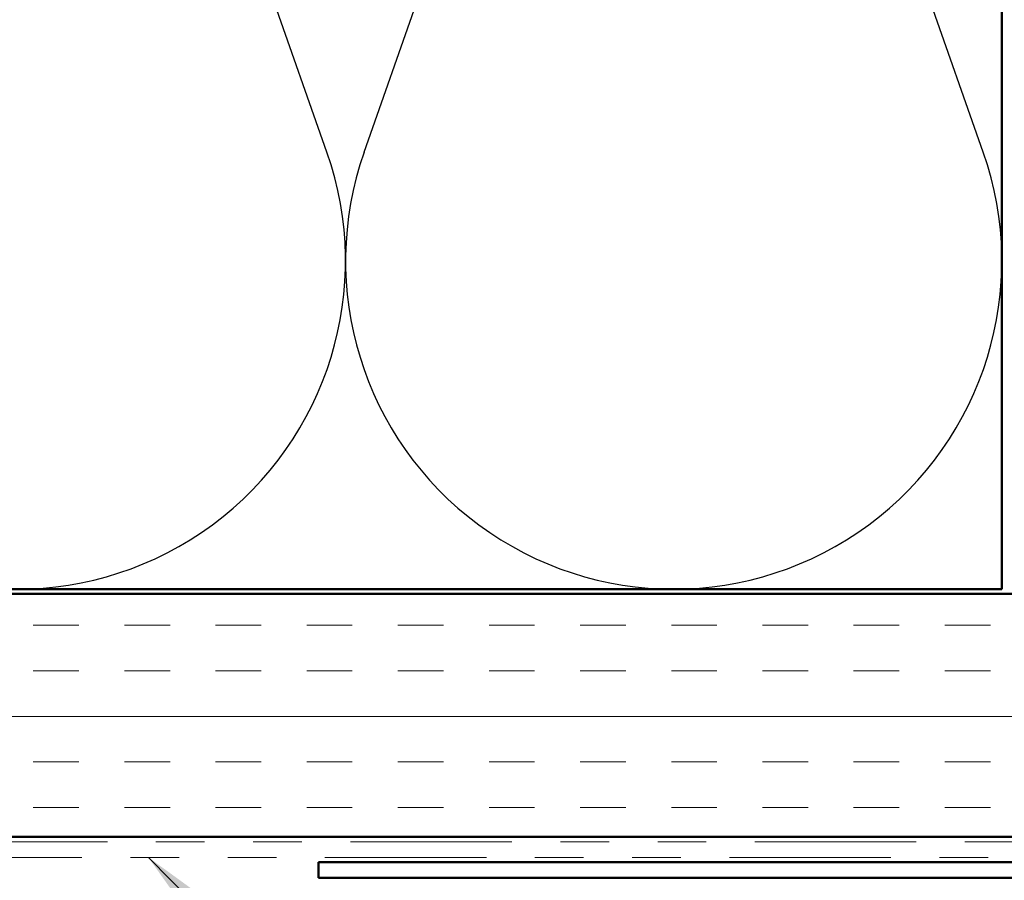
# Model space of a CAD drawing. Units: inches. Extents: x 0.6 to 33.4, y 0.6 to 21.4.
# Drawn here: x 12.3 to 14.4, y 13.4 to 15.2 of the extents above; entities that cross this region are included whole.
import ezdxf

# ---------------------------------------------------------------- set-up
doc = ezdxf.new("R2010")
doc.units = ezdxf.units.IN
doc.header["$LTSCALE"] = 2
doc.header["$MEASUREMENT"] = 0
doc.linetypes.add('DOUBLE_DASH_CHAIN', pattern=[1.2403, 0.6614, -0.0827, 0.1654, -0.0827, 0.1654, -0.0827])
for name, color, linetype, lineweight in [('Hatch (ANSI)', 7, 'Continuous', 18), ('Sketch Geometry (ANSI)', 7, 'Continuous', 25), ('Symbol (ANSI)', 7, 'Continuous', 25), ('Visible (ANSI)', 7, 'Continuous', 50)]:
    doc.layers.add(name, color=color, linetype=linetype, lineweight=lineweight)
doc.styles.add('Note Text (ANSI)', font='tahoma.ttf')
doc.dimstyles.new('Default (ANSI)$7', dxfattribs={"dimscale": 2, "dimtxt": 0.12, "dimasz": 0.098425, "dimexe": 0.125, "dimexo": 0.0625, "dimgap": 0.031496, "dimtad": 0, "dimtih": 1, "dimtoh": 1, "dimrnd": 1e-08, "dimzin": 4, "dimdsep": 46, "dimtxsty": 'Note Text (ANSI)', "dimcen": 0.09, "dimdle": 0.393701, "dimclrd": 256, "dimclre": 256, "dimclrt": 256, "dimadec": 0, "dimazin": 1, "dimtfac": 1, "dimtofl": 0, "dimtmove": 0, "dimatfit": 3, "dimfxl": 0, "dimtolj": 1, "dimtzin": 4, "dimlwd": -1, "dimlwe": -1, "dimarcsym": 0})

msp = doc.modelspace()

# ---------------------------------------------------------------- hatches: boundary and pattern name
at = {"layer": 'Hatch (ANSI)', "true_color": 0x804000}
h = msp.add_hatch(dxfattribs=at)
h.set_pattern_fill('INSUL', color=36, scale=0.75, style=0)
h.paths.add_polyline_path([(2.1594, 14.03329), (15.87754, 14.03329), (15.87754, 13.53329), (2.1594, 13.53329)])

# ---------------------------------------------------------------- linework, layer by layer
at = {"layer": 'Sketch Geometry (ANSI)', "color": 150, "true_color": 0x0080ff}
for p, q in [((12.97932, 14.94221), (12.38077, 16.64438)), ((13.05577, 14.94221), (13.65432, 16.64438)), ((14.32932, 14.94221), (13.73077, 16.64438))]:
    msp.add_line(p, q, dxfattribs=at)
for centre in [(12.34254, 14.71829), (13.69254, 14.71829)]:
    msp.add_arc(centre, 0.675, 160.6261, 19.3739, dxfattribs=at)
at = {"layer": 'Visible (ANSI)', "color": 150, "true_color": 0x0080ff}
for p, q in [((14.36754, 17.54329), (14.36754, 14.04329)), ((14.36754, 14.04329), (2.1594, 14.04329))]:
    msp.add_line(p, q, dxfattribs=at)
at = {"layer": 'Visible (ANSI)', "color": 36, "true_color": 0x804000}
for p, q in [((2.1594, 14.03329), (15.87754, 14.03329)), ((15.87754, 13.53329), (2.1594, 13.53329))]:
    msp.add_line(p, q, dxfattribs=at)
at = {"layer": 'Visible (ANSI)', "color": 30, "linetype": 'DOUBLE_DASH_CHAIN', "lineweight": 18, "ltscale": 0.250968, "true_color": 0xff8000}
for p, q in [((15.85554, 13.52329), (2.1594, 13.52329)), ((2.1594, 13.49129), (15.85554, 13.49129))]:
    msp.add_line(p, q, dxfattribs=at)
at = {"layer": 'Visible (ANSI)', "color": 1, "true_color": 0xff0000}
for p, q in [((12.96154, 13.48129), (15.89754, 13.48129)), ((12.96154, 13.48129), (12.96154, 13.44929)), ((12.96154, 13.44929), (15.89754, 13.44929))]:
    msp.add_line(p, q, dxfattribs=at)

# ---------------------------------------------------------------- leaders
at = {"layer": 'Symbol (ANSI)', "annotation_type": 0, "has_hookline": 1, "hookline_direction": 0}
for points, text_width in [([(5.5974, 17.55329), (18.2236, 4.8641), (18.42045, 4.8641)], 1.98995), ([(8.86624, 15.12162), (18.21833, 5.70653), (18.41518, 5.70653)], 1.40083), ([(12.00939, 13.53329), (18.21789, 7.2618), (18.41474, 7.2618)], 2.86872), ([(12.61199, 13.49129), (18.21901, 7.82128), (18.41586, 7.82128)], 4.53502)]:
    msp.add_leader(points, dimstyle='Default (ANSI)$7', override={"dimtad": 0}, dxfattribs=dict(at, text_width=text_width))

doc.saveas('drawing.dxf')
